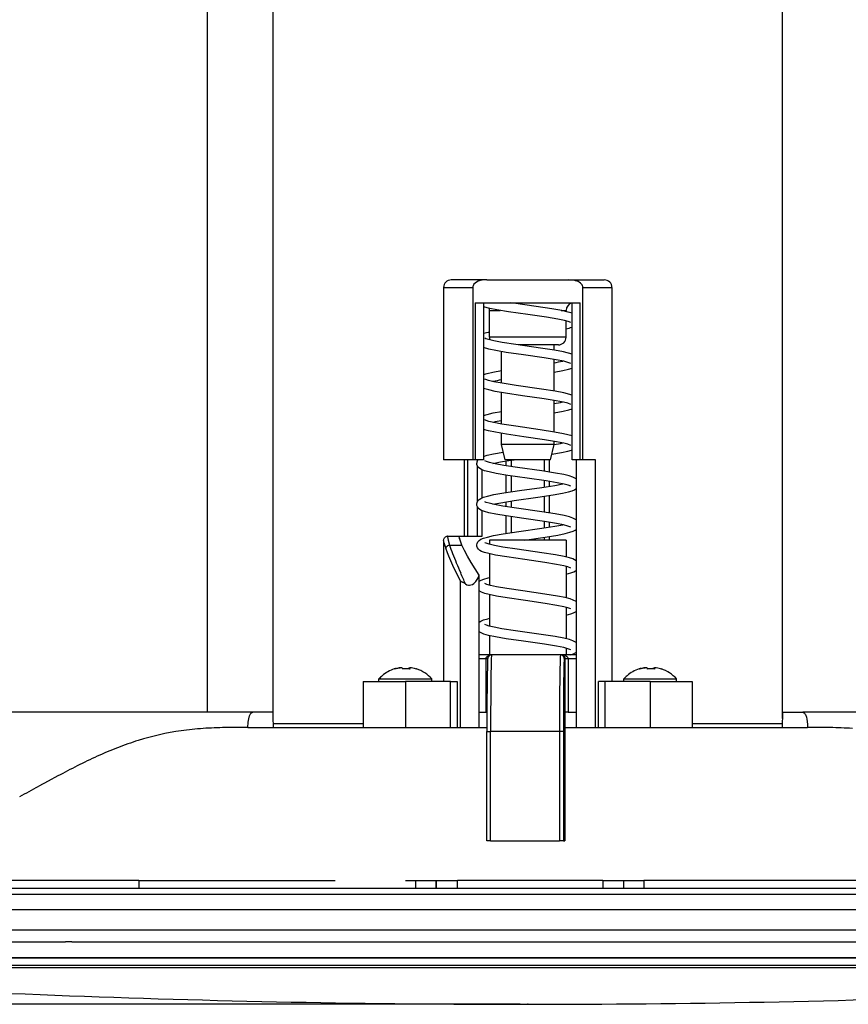
# Model space of a CAD drawing. Extents: x 14 to 833, y 16 to 587.
# Drawn here: x 156 to 265, y 16 to 145 of the extents above; entities that cross this region are included whole.
import ezdxf

# ---------------------------------------------------------------- set-up
doc = ezdxf.new("R2010")
doc.units = 0
doc.layers.get('0').update_dxf_attribs({"linetype": 'CONTINUOUS'})

msp = doc.modelspace()

# ---------------------------------------------------------------- linework, layer by layer
at = {"color": 7}
for p, q in [((180.851089, 192.017426), (180.851089, 54.017426)), ((189.477783, 53.20826), (189.477783, 192.017426)), ((256.000488, 192.017426), (256.000488, 53.2075)), ((211.739136, 109.517426), (211.739136, 87.017426)), ((215.539474, 109.517426), (215.539474, 87.017426)), ((229.938797, 87.017426), (229.938797, 109.517426)), ((233.739136, 109.517426), (233.739136, 58.017426)), ((215.878647, 107.517426), (215.878647, 87.017426)), ((216.953552, 107.517426), (216.953552, 87.017426)), ((228.524734, 87.017426), (228.524734, 107.517426)), ((229.599625, 87.017426), (229.599625, 107.517426)), ((229.073151, 87.017426), (229.073151, 52.017426)), ((231.581863, 52.017426), (231.581863, 87.017426)), ((186.807373, 54.017426), (119.830765, 54.017426)), ((325.647522, 54.017426), (258.670898, 54.017426)), ((112.241356, 31.017426), (169.298492, 31.017426)), ((161.425888, 32.017426), (141.156464, 32.017426)), ((169.295853, 31.017426), (351.163055, 31.017426)), ((171.897064, 32.017426), (197.560196, 32.017426)), ((134.610352, 30.228302), (157.309418, 30.228352)), ((171.51947, 30.228046), (192.24823, 30.227093)), ((210.678024, 30.227951), (240.469269, 30.227699)), ((158.144196, 28.183395), (135.389893, 28.183395)), ((193.806, 28.182007), (173.500122, 28.184227)), ((257.146545, 28.183468), (236.342972, 28.181877)), ((137.727417, 25.592659), (160.651764, 25.592659)), ((179.724243, 25.592648), (274.290833, 25.592648)), ((139.266754, 24.017426), (162.3078, 24.017426)), ((184.07338, 24.017422), (273.572815, 24.016415)), ((142.08902, 21.975246), (165.354477, 21.975246)), ((165.704926, 21.893898), (142.412781, 21.893898)), ((314.937561, 21.893898), (183.528442, 21.893898)), ((183.584686, 21.975246), (272.25943, 21.975246)), ((202.397415, 20.928783), (96.437653, 20.928783)), ((202.844086, 20.624626), (99.210999, 20.624626)), ((347.391785, 20.928783), (202.397415, 20.928783)), ((344.654602, 20.624626), (202.844086, 20.624626)), ((221.739136, 15.848999), (56.052505, 15.848999))]:
    msp.add_line(p, q, dxfattribs=at)
at = {"color": 7, "ltscale": 0.095008}
for p, q in [((211.739136, 109.517426), (215.539474, 109.517426)), ((229.938797, 109.517426), (233.739136, 109.517426)), ((215.539474, 87.017426), (211.739136, 87.017426))]:
    msp.add_line(p, q, dxfattribs=at)
at = {"color": 7, "ltscale": 0.116034}
msp.add_line((217.380508, 110.517426), (212.739136, 110.517426), dxfattribs=at)
at = {"color": 7, "ltscale": 0.133966}
for p, q in [((217.380508, 110.517426), (222.739136, 110.517426)), ((222.739136, 110.517426), (228.097778, 110.517426))]:
    msp.add_line(p, q, dxfattribs=at)
at = {"color": 7, "ltscale": 0.047593}
msp.add_line((228.097778, 110.517426), (230.00148, 110.517426), dxfattribs=at)
at = {"color": 7, "ltscale": 0.037521}
msp.add_line((230.00148, 110.517426), (231.502319, 110.517426), dxfattribs=at)
at = {"color": 7, "ltscale": 0.023315}
msp.add_line((231.502319, 110.517426), (232.434906, 110.517426), dxfattribs=at)
at = {"color": 7, "ltscale": 0.007606}
msp.add_line((232.434906, 110.517426), (232.739136, 110.517426), dxfattribs=at)
at = {"color": 7, "ltscale": 0.171512}
for p, q in [((215.878647, 107.517426), (222.739136, 107.517426)), ((222.739136, 107.517426), (229.599625, 107.517426))]:
    msp.add_line(p, q, dxfattribs=at)
at = {"color": 7, "ltscale": 0.034943}
msp.add_line((217.739136, 106.517426), (219.136841, 106.517426), dxfattribs=at)
at = {"color": 7, "ltscale": 0.0875}
msp.add_line((217.739136, 103.017426), (217.739136, 106.517426), dxfattribs=at)
at = {"color": 7, "ltscale": 0.016069}
msp.add_line((227.096375, 106.517426), (227.739136, 106.517426), dxfattribs=at)
at = {"color": 7, "ltscale": 0.003416}
msp.add_line((227.739136, 106.380798), (227.739136, 106.517426), dxfattribs=at)
at = {"color": 7, "ltscale": 0.053179}
msp.add_line((227.739136, 103.017426), (227.739136, 105.144592), dxfattribs=at)
at = {"color": 7, "ltscale": 0.125}
for p, q in [((222.739136, 103.017426), (217.739136, 103.017426)), ((227.739136, 103.017426), (222.739136, 103.017426))]:
    msp.add_line(p, q, dxfattribs=at)
at = {"color": 7, "ltscale": 0.030231}
msp.add_line((222.739136, 102.017426), (221.529907, 102.017426), dxfattribs=at)
at = {"color": 7, "ltscale": 0.1}
msp.add_line((226.739136, 102.017426), (222.739136, 102.017426), dxfattribs=at)
at = {"color": 7, "ltscale": 0.017048}
msp.add_line((226.189133, 101.335526), (226.189133, 102.017426), dxfattribs=at)
at = {"color": 7, "ltscale": 0.103204}
for p, q in [((219.289139, 97.01796), (219.289139, 101.146133)), ((219.289139, 91.672501), (219.289139, 95.800674))]:
    msp.add_line(p, q, dxfattribs=at)
at = {"color": 7, "ltscale": 0.103205}
for p, q in [((226.189133, 95.990051), (226.189133, 100.118256)), ((226.189133, 90.644569), (226.189133, 94.772789))]:
    msp.add_line(p, q, dxfattribs=at)
at = {"color": 7, "ltscale": 0.035946}
msp.add_line((219.289139, 89.017426), (219.289139, 90.455246), dxfattribs=at)
at = {"color": 7, "ltscale": 0.08625}
for p, q in [((222.739136, 89.017426), (219.289139, 89.017426)), ((226.189133, 89.017426), (222.739136, 89.017426))]:
    msp.add_line(p, q, dxfattribs=at)
at = {"color": 7, "ltscale": 0.051539}
for p, q in [((219.789139, 87.017426), (219.289139, 89.017426)), ((225.689133, 87.017426), (226.189133, 89.017426))]:
    msp.add_line(p, q, dxfattribs=at)
at = {"color": 7, "ltscale": 0.010247}
msp.add_line((226.189133, 89.017426), (226.189133, 89.427322), dxfattribs=at)
at = {"color": 7, "ltscale": 0.044993}
msp.add_line((215.538849, 87.017426), (213.739136, 87.017426), dxfattribs=at)
at = {"color": 7, "ltscale": 0.25}
for p, q in [((214.412903, 87.017426), (214.412903, 77.017426)), ((214.912903, 77.017426), (214.912903, 87.017426))]:
    msp.add_line(p, q, dxfattribs=at)
at = {"color": 7, "ltscale": 0.008479}
for p, q in [((215.878647, 87.017426), (215.539474, 87.017426)), ((229.938797, 87.017426), (229.599625, 87.017426))]:
    msp.add_line(p, q, dxfattribs=at)
at = {"color": 7, "ltscale": 0.001873}
msp.add_line((215.953552, 87.017426), (215.878647, 87.017426), dxfattribs=at)
at = {"color": 7, "ltscale": 0.025}
for p, q in [((216.953552, 87.017426), (215.953552, 87.017426)), ((229.524734, 87.017426), (228.524734, 87.017426)), ((171.897064, 32.017426), (171.897064, 31.017426)), ((208.115601, 31.017426), (208.115601, 32.017426)), ((210.764633, 32.017426), (210.764633, 31.017426)), ((210.776382, 31.017426), (210.776382, 32.017426)), ((213.573441, 31.017426), (213.573441, 32.017426)), ((232.52887, 32.017426), (232.52887, 31.017426)), ((235.312119, 31.017426), (235.312119, 32.017426)), ((237.90947, 32.017426), (237.90947, 31.017426))]:
    msp.add_line(p, q, dxfattribs=at)
at = {"color": 7, "ltscale": 0.004677}
msp.add_line((216.124756, 87.017426), (216.124756, 86.830353), dxfattribs=at)
at = {"color": 7, "ltscale": 0.119155}
msp.add_line((216.124756, 86.251511), (216.124756, 81.485313), dxfattribs=at)
at = {"color": 7, "ltscale": 0.1475}
msp.add_line((225.689133, 87.017426), (219.789139, 87.017426), dxfattribs=at)
at = {"color": 7, "ltscale": 0.015986}
msp.add_line((219.928894, 86.221115), (219.928894, 86.860542), dxfattribs=at)
at = {"color": 7, "ltscale": 0.020823}
for p, q in [((220.553391, 86.957283), (220.553391, 86.124374)), ((224.924896, 83.451622), (224.924896, 84.284546)), ((220.553391, 81.611832), (220.553391, 80.7789)), ((224.924896, 78.106171), (224.924896, 78.93911))]:
    msp.add_line(p, q, dxfattribs=at)
at = {"color": 7, "ltscale": 0.037988}
msp.add_line((224.924896, 85.497902), (224.924896, 87.017426), dxfattribs=at)
at = {"color": 7, "ltscale": 0.040369}
msp.add_line((225.549393, 87.017426), (225.549393, 85.402664), dxfattribs=at)
at = {"color": 7, "ltscale": 0.001872}
msp.add_line((229.599625, 87.017426), (229.524734, 87.017426), dxfattribs=at)
at = {"color": 7, "ltscale": 0.041077}
msp.add_line((231.581863, 87.017426), (229.938797, 87.017426), dxfattribs=at)
at = {"color": 7, "ltscale": 0.091378}
msp.add_line((216.786194, 82.04052), (216.786194, 85.695633), dxfattribs=at)
at = {"color": 7, "ltscale": 0.056908}
for p, q in [((219.928894, 82.729935), (219.928894, 85.006241)), ((219.928894, 77.384483), (219.928894, 79.660789))]:
    msp.add_line(p, q, dxfattribs=at)
at = {"color": 7, "ltscale": 0.052141}
for p, q in [((220.553391, 84.910912), (220.553391, 82.825272)), ((224.924896, 80.152534), (224.924896, 82.23819)), ((220.553391, 79.56546), (220.553391, 77.479836))]:
    msp.add_line(p, q, dxfattribs=at)
at = {"color": 7, "ltscale": 0.015985}
for p, q in [((225.549393, 84.18779), (225.549393, 83.548393)), ((219.928894, 80.875664), (219.928894, 81.51506)), ((225.549393, 78.842323), (225.549393, 78.202927))]:
    msp.add_line(p, q, dxfattribs=at)
at = {"color": 7, "ltscale": 0.056907}
msp.add_line((225.549393, 82.333504), (225.549393, 80.05722), dxfattribs=at)
at = {"color": 7, "ltscale": 0.097221}
msp.add_line((216.124756, 80.906281), (216.124756, 77.017426), dxfattribs=at)
at = {"color": 7, "ltscale": 0.083319}
msp.add_line((216.786194, 77.017426), (216.786194, 80.350189), dxfattribs=at)
at = {"color": 7, "ltscale": 0.460743}
msp.add_line((211.739136, 76.447128), (211.739136, 58.017426), dxfattribs=at)
at = {"color": 7, "ltscale": 0.037654}
msp.add_line((212.275864, 77.017426), (213.782013, 77.017426), dxfattribs=at)
at = {"color": 7, "ltscale": 0.075105}
msp.add_line((213.782013, 77.017426), (216.786194, 77.017426), dxfattribs=at)
at = {"color": 7, "ltscale": 0.123337}
msp.add_line((222.672607, 76.517426), (217.739136, 76.517426), dxfattribs=at)
at = {"color": 7, "ltscale": 0.014054}
msp.add_line((217.739136, 76.517426), (217.739136, 75.955254), dxfattribs=at)
at = {"color": 7, "ltscale": 0.126663}
msp.add_line((227.739136, 76.517426), (222.672607, 76.517426), dxfattribs=at)
at = {"color": 7, "ltscale": 0.009382}
msp.add_line((224.924896, 76.517426), (224.924896, 76.892723), dxfattribs=at)
at = {"color": 7, "ltscale": 0.011765}
msp.add_line((225.549393, 76.988045), (225.549393, 76.517433), dxfattribs=at)
at = {"color": 7, "ltscale": 0.055234}
msp.add_line((227.739136, 76.517426), (227.739136, 74.308052), dxfattribs=at)
at = {"color": 7, "ltscale": 0.040805}
msp.add_line((212.508987, 75.863739), (214.141205, 75.863739), dxfattribs=at)
at = {"color": 7, "ltscale": 0.102728}
msp.add_line((217.739136, 74.719009), (217.739136, 70.609871), dxfattribs=at)
at = {"color": 7, "ltscale": 0.102732}
msp.add_line((227.739136, 73.071815), (227.739136, 68.962555), dxfattribs=at)
at = {"color": 7, "ltscale": 0.479923}
msp.add_line((213.896423, 71.214348), (213.896423, 52.017426), dxfattribs=at)
at = {"color": 7, "ltscale": 0.497572}
msp.add_line((216.405121, 52.017426), (216.405121, 71.920296), dxfattribs=at)
at = {"color": 7, "ltscale": 0.10273}
msp.add_line((217.739136, 69.373581), (217.739136, 65.264366), dxfattribs=at)
at = {"color": 7, "ltscale": 0.102731}
msp.add_line((227.739136, 67.726379), (227.739136, 63.61713), dxfattribs=at)
at = {"color": 7, "ltscale": 0.062766}
msp.add_line((217.739136, 64.028084), (217.739136, 61.517426), dxfattribs=at)
at = {"color": 7, "ltscale": 0.021589}
msp.add_line((227.739136, 62.380981), (227.739136, 61.517426), dxfattribs=at)
at = {"color": 7, "ltscale": 0.02196}
for p, q in [((216.405121, 61.017426), (217.283508, 61.017426)), ((216.405121, 54.017426), (217.283508, 54.017426))]:
    msp.add_line(p, q, dxfattribs=at)
at = {"color": 7, "ltscale": 0.040137}
msp.add_line((218.01062, 61.517426), (216.405136, 61.517426), dxfattribs=at)
at = {"color": 7, "ltscale": 0.00548}
msp.add_line((217.283508, 61.017426), (217.502716, 61.017426), dxfattribs=at)
at = {"color": 7, "ltscale": 0.175}
for p, q in [((217.283508, 54.017426), (217.283508, 61.017426)), ((227.640686, 54.017426), (227.640686, 61.017426)), ((228.019394, 61.017426), (228.019394, 54.017426))]:
    msp.add_line(p, q, dxfattribs=at)
at = {"color": 7, "ltscale": 0.22498}
for p, q in [((227.012543, 61.517426), (218.013336, 61.517426)), ((226.879471, 51.517426), (217.880264, 51.517426)), ((217.880264, 37.217426), (226.879471, 37.217426))]:
    msp.add_line(p, q, dxfattribs=at)
at = {"color": 7, "ltscale": 0.003455}
msp.add_line((227.150726, 61.517426), (227.012543, 61.517426), dxfattribs=at)
at = {"color": 7, "ltscale": 0.04806}
msp.add_line((229.073135, 61.517426), (227.150726, 61.517426), dxfattribs=at)
at = {"color": 7, "ltscale": 0.000478}
msp.add_line((227.16983, 61.517338), (227.150726, 61.517426), dxfattribs=at)
at = {"color": 7, "ltscale": 0.003205}
msp.add_line((227.640686, 61.017426), (227.512497, 61.017426), dxfattribs=at)
at = {"color": 7, "ltscale": 0.009468}
for p, q in [((227.640686, 61.017426), (228.019394, 61.017426)), ((228.019394, 54.017426), (227.640686, 54.017426))]:
    msp.add_line(p, q, dxfattribs=at)
at = {"color": 7, "ltscale": 0.026344}
for p, q in [((228.019394, 61.017426), (229.073151, 61.017426)), ((228.019394, 54.017426), (229.073151, 54.017426))]:
    msp.add_line(p, q, dxfattribs=at)
at = {"color": 7, "ltscale": 0.000253}
for p, q in [((205.294113, 59.682915), (205.284149, 59.681259)), ((208.184174, 59.682915), (208.194138, 59.681255)), ((237.294113, 59.682915), (237.284149, 59.681259)), ((240.184174, 59.682915), (240.194138, 59.681255))]:
    msp.add_line(p, q, dxfattribs=at)
at = {"color": 7, "ltscale": 0.000513}
for p, q in [((205.555023, 59.74754), (205.555023, 59.727013)), ((237.555023, 59.74754), (237.555023, 59.727013))]:
    msp.add_line(p, q, dxfattribs=at)
at = {"color": 7, "ltscale": 0.002308}
for p, q in [((206.400665, 59.658615), (206.375839, 59.74754)), ((207.292694, 59.74754), (207.317505, 59.658615)), ((238.400665, 59.658615), (238.375839, 59.74754)), ((239.292694, 59.74754), (239.317505, 59.658615))]:
    msp.add_line(p, q, dxfattribs=at)
at = {"color": 7, "ltscale": 0.00183}
for p, q in [((207.082321, 59.677162), (207.102432, 59.74754)), ((239.082321, 59.677162), (239.102432, 59.74754))]:
    msp.add_line(p, q, dxfattribs=at)
at = {"color": 7, "ltscale": 0.001787}
for p, q in [((207.102432, 59.74754), (207.102432, 59.676079)), ((239.102432, 59.74754), (239.102432, 59.676079))]:
    msp.add_line(p, q, dxfattribs=at)
at = {"color": 7, "ltscale": 0.002507}
for p, q in [((207.290329, 59.761711), (207.290329, 59.661415)), ((239.290329, 59.761711), (239.290329, 59.661415))]:
    msp.add_line(p, q, dxfattribs=at)
at = {"color": 7, "ltscale": 0.00036}
for p, q in [((207.290359, 59.761738), (207.292694, 59.74754)), ((239.290359, 59.761738), (239.292694, 59.74754))]:
    msp.add_line(p, q, dxfattribs=at)
at = {"color": 7, "ltscale": 0.002159}
for p, q in [((207.292694, 59.74754), (207.292694, 59.661179)), ((239.292694, 59.74754), (239.292694, 59.661179))]:
    msp.add_line(p, q, dxfattribs=at)
at = {"color": 7, "ltscale": 0.1375}
for p, q in [((201.239136, 58.017426), (206.739136, 58.017426)), ((238.739136, 58.017426), (244.239136, 58.017426))]:
    msp.add_line(p, q, dxfattribs=at)
at = {"color": 7, "ltscale": 0.15}
for p, q in [((201.239136, 58.017426), (201.239136, 52.017426)), ((206.739136, 58.017426), (206.739136, 52.017426)), ((212.652023, 52.017426), (212.652023, 58.017426)), ((213.492615, 58.017426), (213.492615, 52.017426)), ((231.985672, 52.017426), (231.985672, 58.017426)), ((232.826263, 58.017426), (232.826263, 52.017426)), ((238.739136, 58.017426), (238.739136, 52.017426)), ((244.239136, 58.017426), (244.239136, 52.017426))]:
    msp.add_line(p, q, dxfattribs=at)
at = {"color": 7, "ltscale": 0.000296}
for p, q in [((203.300964, 58.360039), (203.289139, 58.360039)), ((235.300964, 58.360039), (235.289139, 58.360039))]:
    msp.add_line(p, q, dxfattribs=at)
at = {"color": 7, "ltscale": 0.008565}
for p, q in [((203.289139, 58.017426), (203.289139, 58.360039)), ((210.189133, 58.017426), (210.189133, 58.360039)), ((235.289139, 58.017426), (235.289139, 58.360039)), ((242.189148, 58.017426), (242.189148, 58.360039))]:
    msp.add_line(p, q, dxfattribs=at)
at = {"color": 7, "ltscale": 0.025083}
for p, q in [((203.300964, 58.360039), (204.304291, 58.360039)), ((235.300964, 58.360039), (236.304291, 58.360039))]:
    msp.add_line(p, q, dxfattribs=at)
at = {"color": 7, "ltscale": 0.147121}
for p, q in [((204.304291, 58.360039), (210.189133, 58.360039)), ((236.304291, 58.360039), (242.189148, 58.360039))]:
    msp.add_line(p, q, dxfattribs=at)
at = {"color": 7, "ltscale": 0.147822}
for p, q in [((212.652023, 58.017426), (206.739136, 58.017426)), ((238.739136, 58.017426), (232.826263, 58.017426))]:
    msp.add_line(p, q, dxfattribs=at)
at = {"color": 7, "ltscale": 0.021015}
for p, q in [((212.652023, 58.017426), (213.492615, 58.017426)), ((232.826263, 58.017426), (231.985672, 58.017426))]:
    msp.add_line(p, q, dxfattribs=at)
at = {"color": 7, "ltscale": 0.042541}
msp.add_line((227.406693, 56.716034), (227.394958, 55.014446), dxfattribs=at)
at = {"color": 7, "ltscale": 0.044205}
msp.add_line((227.394958, 55.014446), (227.388199, 53.24625), dxfattribs=at)
at = {"color": 7, "ltscale": 0.066502}
for p, q in [((189.467834, 54.017426), (186.807739, 54.017426)), ((256.010437, 54.017426), (258.670532, 54.017426))]:
    msp.add_line(p, q, dxfattribs=at)
at = {"color": 7, "ltscale": 0.014841}
msp.add_line((189.475143, 53.423813), (189.467834, 54.017426), dxfattribs=at)
at = {"color": 7, "ltscale": 0.035162}
msp.add_line((189.492416, 52.017426), (189.475143, 53.423813), dxfattribs=at)
at = {"color": 7, "ltscale": 0.002697}
msp.add_line((217.391373, 54.017426), (217.283508, 54.017426), dxfattribs=at)
at = {"color": 7, "ltscale": 0.043221}
msp.add_line((227.388199, 53.24625), (227.386078, 51.517426), dxfattribs=at)
at = {"color": 7, "ltscale": 0.001375}
msp.add_line((227.640686, 54.017426), (227.585678, 54.017426), dxfattribs=at)
at = {"color": 7, "ltscale": 0.42}
msp.add_line((227.585678, 54.017426), (227.585678, 37.217426), dxfattribs=at)
at = {"color": 7, "ltscale": 0.050004}
msp.add_line((256.010437, 54.017426), (255.98587, 52.017426), dxfattribs=at)
at = {"color": 7, "ltscale": 0.036814}
for p, q in [((186.1651, 52.034882), (184.692535, 52.032425)), ((260.785736, 52.032421), (259.313171, 52.034882))]:
    msp.add_line(p, q, dxfattribs=at)
at = {"color": 7, "ltscale": 0.000436}
for p, q in [((186.165192, 52.017426), (186.1651, 52.034882)), ((259.313171, 52.034882), (259.31308, 52.017426))]:
    msp.add_line(p, q, dxfattribs=at)
at = {"color": 7, "ltscale": 0.445304}
msp.add_line((186.165192, 52.017426), (203.977341, 52.017426), dxfattribs=at)
at = {"color": 7, "ltscale": 0.294034}
msp.add_line((201.239151, 52.517426), (189.477783, 52.517426), dxfattribs=at)
at = {"color": 7, "ltscale": 0.335244}
msp.add_line((203.977341, 52.017426), (217.3871, 52.017426), dxfattribs=at)
at = {"color": 7, "ltscale": 0.012334}
for p, q in [((217.386917, 51.517426), (217.880264, 51.517426)), ((217.880264, 37.217426), (217.386917, 37.217426))]:
    msp.add_line(p, q, dxfattribs=at)
at = {"color": 7, "ltscale": 0.3575}
for p, q in [((217.386917, 37.217426), (217.386917, 51.517426)), ((217.880264, 37.217426), (217.880264, 51.517426)), ((226.879471, 51.517426), (226.879471, 37.217426)), ((227.386078, 51.517426), (227.386078, 37.217426))]:
    msp.add_line(p, q, dxfattribs=at)
at = {"color": 7, "ltscale": 0.012665}
for p, q in [((227.386078, 51.517426), (226.879471, 51.517426)), ((227.386078, 37.217426), (226.879471, 37.217426))]:
    msp.add_line(p, q, dxfattribs=at)
at = {"color": 7, "ltscale": 0.34365}
msp.add_line((227.58609, 52.017426), (241.332092, 52.017426), dxfattribs=at)
at = {"color": 7, "ltscale": 0.449525}
msp.add_line((241.332092, 52.017426), (259.31308, 52.017426), dxfattribs=at)
at = {"color": 7, "ltscale": 0.294033}
msp.add_line((256.000488, 52.517426), (244.239151, 52.517426), dxfattribs=at)
at = {"color": 7, "ltscale": 0.035685}
msp.add_line((161.324829, 45.684547), (160.067383, 45.009033), dxfattribs=at)
at = {"color": 7, "ltscale": 0.03551}
msp.add_line((160.067383, 45.009033), (158.817673, 44.33392), dxfattribs=at)
at = {"color": 7, "ltscale": 0.00499}
msp.add_line((227.386078, 37.217426), (227.585678, 37.217426), dxfattribs=at)
at = {"color": 7, "ltscale": 0.261779}
msp.add_line((171.897064, 32.017426), (161.425888, 32.017426), dxfattribs=at)
at = {"color": 7, "ltscale": 0.033799}
msp.add_line((206.763641, 32.017426), (208.115601, 32.017426), dxfattribs=at)
at = {"color": 7, "ltscale": 0.066226}
msp.add_line((208.115601, 32.017426), (210.764633, 32.017426), dxfattribs=at)
at = {"color": 7, "ltscale": 0.000294}
msp.add_line((210.776382, 32.017426), (210.764633, 32.017426), dxfattribs=at)
at = {"color": 7, "ltscale": 0.069926}
msp.add_line((210.776382, 32.017426), (213.573441, 32.017426), dxfattribs=at)
at = {"color": 7, "ltscale": 0.223877}
msp.add_line((222.528534, 32.017426), (213.573441, 32.017426), dxfattribs=at)
at = {"color": 7, "ltscale": 0.250008}
msp.add_line((232.52887, 32.017426), (222.528534, 32.017426), dxfattribs=at)
at = {"color": 7, "ltscale": 0.069581}
msp.add_line((232.52887, 32.017426), (235.312119, 32.017426), dxfattribs=at)
at = {"color": 7, "ltscale": 0.003899}
msp.add_line((235.311676, 32.017426), (235.467636, 32.017426), dxfattribs=at)
at = {"color": 7, "ltscale": 0.014185}
msp.add_line((235.467636, 32.017426), (236.035019, 32.017426), dxfattribs=at)
at = {"color": 7, "ltscale": 0.021964}
msp.add_line((236.035019, 32.017426), (236.913589, 32.017426), dxfattribs=at)
at = {"color": 7, "ltscale": 0.024897}
msp.add_line((236.913589, 32.017426), (237.90947, 32.017426), dxfattribs=at)
at = {"color": 7, "ltscale": 0.41792}
msp.add_line((254.626251, 32.017426), (237.90947, 32.017426), dxfattribs=at)
at = {"color": 7, "ltscale": 0.405856}
msp.add_line((270.860474, 32.017426), (254.626251, 32.017426), dxfattribs=at)
at = {"color": 7, "ltscale": 0.082732}
msp.add_line((157.309418, 30.228352), (160.618683, 30.228359), dxfattribs=at)
at = {"color": 7, "ltscale": 0.055198}
msp.add_line((169.311554, 30.228001), (171.51947, 30.228046), dxfattribs=at)
at = {"color": 7, "ltscale": 0.460745}
msp.add_line((192.24823, 30.227093), (210.678024, 30.227951), dxfattribs=at)
at = {"color": 7, "ltscale": 0.35658}
msp.add_line((240.469269, 30.227699), (254.732468, 30.22789), dxfattribs=at)
at = {"color": 7, "ltscale": 0.198971}
msp.add_line((254.732468, 30.22789), (262.691315, 30.22554), dxfattribs=at)
at = {"color": 7, "ltscale": 0.185807}
msp.add_line((262.691315, 30.22554), (270.123596, 30.222347), dxfattribs=at)
at = {"color": 7, "ltscale": 0.072506}
msp.add_line((161.044876, 28.182915), (158.144623, 28.182915), dxfattribs=at)
at = {"color": 7, "ltscale": 0.215894}
msp.add_line((169.680618, 28.182915), (161.044876, 28.182915), dxfattribs=at)
at = {"color": 7, "ltscale": 0.095504}
msp.add_line((173.500122, 28.18425), (169.679977, 28.18425), dxfattribs=at)
at = {"color": 7, "ltscale": 0.002415}
msp.add_line((193.902618, 28.182007), (193.806, 28.182007), dxfattribs=at)
at = {"color": 7, "ltscale": 0.261757}
msp.add_line((204.37291, 28.182629), (193.902618, 28.182007), dxfattribs=at)
at = {"color": 7, "ltscale": 0.004415}
msp.add_line((236.342972, 28.181877), (236.166367, 28.181877), dxfattribs=at)
at = {"color": 7, "ltscale": 0.455859}
msp.add_line((275.38089, 28.181919), (257.146545, 28.183468), dxfattribs=at)
at = {"color": 7, "ltscale": 0.041774}
msp.add_line((160.651764, 25.592659), (162.322723, 25.592659), dxfattribs=at)
at = {"color": 7, "ltscale": 0.211422}
msp.add_line((162.322723, 25.592659), (170.779587, 25.592659), dxfattribs=at)
at = {"color": 7, "ltscale": 0.223616}
msp.add_line((170.779587, 25.592648), (179.724243, 25.592648), dxfattribs=at)
at = {"color": 7, "ltscale": 0.021395}
msp.add_line((163.16362, 24.017426), (162.3078, 24.017426), dxfattribs=at)
at = {"color": 7, "ltscale": 0.208479}
msp.add_line((163.16362, 24.017426), (171.502777, 24.017426), dxfattribs=at)
at = {"color": 7, "ltscale": 0.314265}
msp.add_line((171.502777, 24.017422), (184.07338, 24.017422), dxfattribs=at)
at = {"color": 7, "ltscale": 0.186814}
msp.add_line((165.354477, 21.975246), (172.827057, 21.975246), dxfattribs=at)
at = {"color": 7, "ltscale": 0.445588}
msp.add_line((183.528442, 21.893898), (165.704926, 21.893898), dxfattribs=at)
at = {"color": 7, "ltscale": 0.268941}
msp.add_line((172.827057, 21.975246), (183.584686, 21.975246), dxfattribs=at)
at = {"color": 7}
for points in [[(217.380508, 110.517426), (217.082977, 110.506531), (216.786133, 110.471222), (216.517807, 110.413589), (216.258316, 110.327667), (216.050415, 110.229202), (215.85968, 110.101135), (215.696533, 109.937958), (215.581131, 109.738342), (215.550217, 109.629807), (215.539474, 109.517426)], [(229.938797, 109.517426), (229.927444, 109.633102), (229.894791, 109.744629), (229.842972, 109.849556), (229.77565, 109.945351), (229.610016, 110.107971), (229.468597, 110.205627), (229.315613, 110.286407), (228.991928, 110.40493), (228.772385, 110.45681), (228.54895, 110.491577), (228.097778, 110.517426)], [(228.347656, 104.929367), (228.026154, 105.061333), (227.517685, 105.200089), (226.647919, 105.381454), (225.205658, 105.623505), (222.72348, 105.982613), (220.211685, 106.344322), (218.694611, 106.595848), (217.769501, 106.784683), (216.953537, 107.013214)], [(228.52449, 106.159378), (228.010223, 106.314087), (227.196304, 106.497681), (225.889389, 106.730354), (223.820236, 107.040085), (220.858368, 107.460587), (220.479019, 107.517426)], [(228.347076, 99.584335), (227.987061, 99.728256), (227.434875, 99.874062), (226.468719, 100.068901), (224.899353, 100.324776), (222.189774, 100.71196), (219.920425, 101.043945), (218.551239, 101.2771), (217.637573, 101.470467), (216.953644, 101.667755)], [(228.524658, 100.813965), (227.416962, 101.106812), (226.247406, 101.325699), (224.388168, 101.613243), (221.16893, 102.06955), (219.371521, 102.349297), (218.314697, 102.547714), (217.625351, 102.713669), (217.265915, 102.832306), (217.131287, 102.897232)], [(216.953552, 98.141167), (217.416626, 98.282333), (218.179932, 98.458817), (219.289139, 98.662766)], [(226.189133, 98.473419), (227.315598, 98.680878), (228.05835, 98.853012), (228.524597, 98.995026)], [(228.524612, 95.468536), (227.461258, 95.751945), (226.303024, 95.970787), (224.515259, 96.249313), (221.2314, 96.715019), (219.403763, 96.998337), (218.298889, 97.205612), (217.621017, 97.369461), (217.266541, 97.486519), (217.131485, 97.551651)], [(228.347549, 94.238571), (227.979553, 94.385078), (227.41362, 94.533524), (226.442978, 94.728073), (224.864761, 94.984528), (222.063431, 95.384262), (219.811188, 95.715668), (218.492584, 95.94281), (217.62941, 96.127007), (216.953568, 96.322311)], [(216.953552, 92.795662), (217.419266, 92.937599), (218.222855, 93.122124), (219.289108, 93.317307)], [(226.189133, 93.127953), (227.356186, 93.343857), (228.12439, 93.525391), (228.524689, 93.649551)], [(228.524734, 90.123001), (227.418076, 90.415695), (226.244034, 90.635315), (224.360962, 90.926277), (221.168732, 91.378677), (219.351532, 91.661781), (218.284805, 91.863159), (217.653778, 92.014771), (217.297821, 92.128746), (217.131592, 92.206352)], [(228.348022, 88.89267), (227.987427, 89.037277), (227.45314, 89.17894), (226.492798, 89.373604), (224.915527, 89.631432), (222.23613, 90.014549), (219.968811, 90.345436), (218.507507, 90.594498), (217.613464, 90.785416), (216.953552, 90.976906)], [(216.953629, 87.450325), (217.447647, 87.599648), (218.251495, 87.78244), (219.540161, 88.013367)], [(225.867218, 87.729515), (227.156097, 87.957779), (227.954987, 88.135185), (228.46875, 88.284668), (228.524673, 88.304123)], [(228.347626, 83.547577), (227.99556, 83.689285), (227.476593, 83.827965), (226.595291, 84.009415), (225.142822, 84.251366), (222.653595, 84.610588), (220.149628, 84.972015), (218.614471, 85.228867), (217.712204, 85.416245), (217.100266, 85.5821), (216.707657, 85.729874), (216.465164, 85.862679), (216.297867, 85.998985), (216.157181, 86.185257), (216.080017, 86.392365), (216.065048, 86.565948)], [(229.073151, 84.503441), (228.638229, 84.735031), (228.167694, 84.889717), (227.452484, 85.062912), (226.344986, 85.27269), (224.559357, 85.551971), (221.376648, 86.003098), (219.59668, 86.27507), (218.458801, 86.481537), (217.740234, 86.645897), (217.33812, 86.768311), (217.131165, 86.861076)], [(218.178177, 86.540802), (219.170944, 86.734024), (220.788483, 86.992508), (220.956924, 87.017426)], [(216.064804, 81.220909), (216.104065, 81.431908), (216.217789, 81.644829), (216.382095, 81.812576), (216.614548, 81.960953), (216.950943, 82.10392), (217.46843, 82.259567), (218.314102, 82.449554), (219.604828, 82.678391), (221.662827, 82.986237), (224.592377, 83.401962), (226.259857, 83.666595), (227.300034, 83.868073)], [(218.178131, 81.195374), (219.237106, 81.400131), (220.960175, 81.672455), (224.063431, 82.112572), (226.056534, 82.414963), (227.270523, 82.635338), (228.0457, 82.813232), (228.533936, 82.961967), (228.840866, 83.09079), (229.073151, 83.232796)], [(228.347519, 78.202202), (227.967499, 78.352493), (227.424393, 78.494659), (226.484146, 78.684296), (224.904877, 78.942131), (222.211151, 79.327141), (219.931396, 79.6604), (218.547836, 79.895935), (217.63739, 80.088692), (217.070862, 80.246071), (216.70874, 80.383911), (216.466095, 80.516716), (216.298508, 80.653191), (216.157318, 80.839867), (216.07988, 81.047417), (216.064804, 81.220909)], [(229.073135, 79.157982), (228.643387, 79.387474), (228.19577, 79.536316), (227.48494, 79.710503), (226.335434, 79.928886), (224.577744, 80.203804), (221.284576, 80.670937), (219.456543, 80.953018), (218.385803, 81.151062), (217.671783, 81.318878), (217.304779, 81.435242), (217.131363, 81.515442)], [(216.06485, 75.875397), (216.10405, 76.086258), (216.217499, 76.299011), (216.381378, 76.466614), (216.618393, 76.617477), (216.946121, 76.756706), (217.455307, 76.910721), (218.248199, 77.090904), (219.542297, 77.322777), (221.560104, 77.626175), (224.592545, 78.056534), (226.256775, 78.320602), (227.300095, 78.522629)], [(222.290024, 76.517426), (224.991882, 76.90274), (226.680679, 77.177101), (227.622604, 77.365028), (228.254059, 77.525894), (228.666824, 77.667221), (228.93602, 77.796638), (229.073166, 77.887344)], [(211.739105, 76.44561), (211.764069, 76.629074), (211.850967, 76.804337), (211.989517, 76.933502), (212.163422, 77.005432), (212.267426, 77.017395)], [(211.817123, 76.090195), (211.748306, 76.360275), (211.739136, 76.447128)], [(212.275864, 77.017426), (212.261581, 77.013748), (212.254044, 77.007187), (212.243683, 76.984154), (212.239807, 76.924843), (212.2724, 76.719315)], [(212.2724, 76.719315), (212.32872, 76.495758), (212.508987, 75.863739)], [(213.739136, 76.952896), (213.747543, 76.997459), (213.758133, 77.010269), (213.782013, 77.017426)], [(214.141205, 75.863739), (213.882645, 76.482048), (213.795181, 76.71524)], [(229.073105, 73.812172), (228.641953, 74.042679), (228.205109, 74.18821), (227.502289, 74.361275), (226.346329, 74.581573), (224.595291, 74.855804), (221.364639, 75.313919), (219.486176, 75.602615), (218.372101, 75.808418), (217.682663, 75.970444), (217.305908, 76.089417), (217.131302, 76.169937)], [(212.02182, 75.459877), (212.047455, 75.547806), (212.093445, 75.629601), (212.185776, 75.728661), (212.302124, 75.803337), (212.403, 75.842537), (212.508987, 75.863739)], [(212.821335, 73.506195), (212.420975, 74.413818), (212.245468, 74.844963), (212.021851, 75.459877)], [(216.405121, 71.920296), (215.856308, 72.770576), (215.342682, 73.599289), (214.871841, 74.406151), (214.473419, 75.152031), (214.141205, 75.863739)], [(228.347061, 72.857071), (227.98288, 73.002281), (227.451157, 73.143021), (226.493637, 73.33712), (224.98407, 73.584686), (222.354218, 73.961617), (219.98999, 74.305801), (218.529327, 74.553978), (217.633133, 74.74427), (217.074677, 74.899391), (216.706619, 75.03949), (216.464691, 75.172142), (216.298767, 75.307327), (216.156952, 75.494843), (216.079803, 75.701912), (216.064835, 75.875443)], [(213.896423, 71.214348), (212.962906, 73.19873), (212.821335, 73.506195)], [(227.739105, 72.046272), (228.368027, 72.215286), (228.737289, 72.351334), (228.977829, 72.476227), (229.073166, 72.541885)], [(214.587067, 70.790131), (214.778015, 70.683968), (214.990601, 70.624146), (215.102249, 70.616066)], [(215.102249, 70.616066), (215.311447, 70.644012), (215.50589, 70.722168), (215.678894, 70.835182), (215.828156, 70.968117), (215.959106, 71.114197), (216.124573, 71.346642), (216.262939, 71.592491), (216.405121, 71.920296)], [(216.405136, 71.139816), (216.645432, 71.285736), (216.977097, 71.422195), (217.541763, 71.587471), (217.739655, 71.635429)], [(229.073105, 68.466957), (228.689865, 68.677788), (228.29364, 68.816696), (227.626343, 68.988426), (226.61261, 69.189545), (224.980515, 69.453316), (222.102707, 69.863312), (219.986816, 70.175545), (218.655945, 70.406067), (217.860199, 70.578796), (217.389053, 70.713982), (217.131165, 70.8246)], [(228.347733, 67.511177), (227.989716, 67.654648), (227.4478, 67.798378), (226.537537, 67.983658), (225.002136, 68.236496), (222.425354, 68.606178), (220.062027, 68.94915), (218.650558, 69.185799), (217.688293, 69.385574), (217.108521, 69.54306), (216.70517, 69.69474), (216.405121, 69.869164)], [(227.739059, 66.700813), (228.351318, 66.86454), (228.717712, 66.997383), (228.987137, 67.136726), (229.073151, 67.196548)], [(216.405075, 65.794296), (216.617828, 65.926292), (216.961975, 66.071373), (217.497147, 66.230698), (217.739136, 66.289886)], [(228.348022, 62.165405), (227.986649, 62.310249), (227.441864, 62.454281), (226.485687, 62.647617), (224.909805, 62.905022), (222.158173, 63.298222), (219.913483, 63.62682), (218.500427, 63.86858), (217.589844, 64.063957), (217.01268, 64.22908), (216.643112, 64.378937), (216.405121, 64.523689)], [(229.07312, 63.121559), (228.646515, 63.349934), (228.184448, 63.503166), (227.459808, 63.679539), (226.304031, 63.897861), (224.49118, 64.180099), (221.147583, 64.65448), (219.337906, 64.936844), (218.334213, 65.125435), (217.706299, 65.27314), (217.326492, 65.390694), (217.131607, 65.479065)], [(228.345993, 61.517429), (228.734009, 61.659042), (229.012924, 61.808064), (229.073151, 61.851017)], [(217.283508, 61.017426), (217.312134, 61.148903), (217.390762, 61.265041), (217.543839, 61.381779)], [(218.013336, 61.517426), (217.857239, 61.492531), (217.709885, 61.41531), (217.587097, 61.281002), (217.51712, 61.106335), (217.491714, 60.896004), (217.465393, 60.316032), (217.428055, 58.533615), (217.392822, 54.386639), (217.386917, 51.517426)], [(227.512497, 61.017426), (227.510941, 61.016716), (227.509918, 61.015461), (227.507858, 61.011078), (227.498642, 60.960297), (227.489487, 60.858795)], [(227.68605, 61.417778), (227.800781, 61.356514), (227.902969, 61.274086), (227.980164, 61.170017), (228.019394, 61.017426)], [(205.555023, 59.74754), (205.744736, 59.790218), (205.960541, 59.818893), (206.071625, 59.819511)], [(206.375839, 59.74754), (206.370056, 59.759792), (206.347916, 59.781471), (206.288055, 59.805862), (206.196915, 59.819115), (205.921967, 59.805382), (205.631134, 59.74754)], [(207.102432, 59.74754), (207.107986, 59.75943), (207.128632, 59.780266), (207.161514, 59.796997), (207.261536, 59.817501), (207.406631, 59.819515)], [(207.923248, 59.74754), (207.712692, 59.794029), (207.5242, 59.818459), (207.360931, 59.813557), (207.313736, 59.797165), (207.297623, 59.783211), (207.290359, 59.761738)], [(237.555023, 59.74754), (237.744736, 59.790218), (237.960541, 59.818893), (238.071625, 59.819511)], [(238.375839, 59.74754), (238.370056, 59.759792), (238.347916, 59.781471), (238.288071, 59.805862), (238.196915, 59.819115), (237.921967, 59.805382), (237.631134, 59.74754)], [(239.102432, 59.74754), (239.107986, 59.75943), (239.128632, 59.780266), (239.161514, 59.796997), (239.261536, 59.817501), (239.406631, 59.819515)], [(239.923248, 59.74754), (239.712692, 59.794029), (239.5242, 59.818459), (239.360916, 59.813557), (239.313736, 59.797165), (239.297623, 59.783211), (239.290359, 59.761738)], [(186.1651, 52.034882), (186.19902, 52.698044), (186.272888, 53.155235), (186.379059, 53.525757), (186.468018, 53.726765), (186.563782, 53.873848), (186.687119, 53.983471), (186.807739, 54.017426)], [(258.670532, 54.017426), (258.774841, 53.992107), (258.881836, 53.910892), (258.954559, 53.819717), (259.024689, 53.698986), (259.151031, 53.368538), (259.216003, 53.105404), (259.266235, 52.805096), (259.302124, 52.431587), (259.313171, 52.034882)], [(236.166367, 28.181877), (214.994415, 28.183506), (204.37291, 28.182629)]]:
    msp.add_lwpolyline(points, dxfattribs=at)
for centre, radius, start, end in [((212.739136, 109.517426), 1, 90.000003, 179.999995), ((232.739136, 109.517426), 1, 359.999991, 90.000173), ((216.733292, 106.516754), 1.005865, 0.038168, 16.439897), ((228.739334, 106.517273), 1.000215, 102.389904, 179.991016), ((226.115875, 111.423859), 7.482343, 282.52847, 288.781809), ((219.378387, 96.342339), 7.545227, 102.553904, 108.747595), ((218.739151, 103.017426), 1.000012, 180.000118, 200.579177), ((226.739136, 103.017426), 1, 269.999997, 360), ((222.003036, 124.522545), 25.181876, 279.568826, 282.143193), ((223.47345, 72.634415), 25.161128, 99.572663, 102.148839), ((222.002716, 119.173538), 25.178448, 279.570862, 282.145734), ((223.478806, 67.257027), 25.193498, 99.572581, 102.145732), ((221.995453, 113.867767), 25.218784, 279.56093, 282.142831), ((216.816254, 86.533897), 0.752571, 140.04374, 177.530769), ((234.708649, 83.199951), 23.970434, 197.253982, 198.838121), ((214.603836, 77.037239), 0.869569, 185.570998, 201.711964), ((227.927368, 80.685516), 16.155073, 197.365997, 201.509067), ((249.777405, 89.259499), 39.627672, 201.459343, 203.369501), ((418.660553, 161.975555), 223.500641, 203.308439, 203.67828), ((143.153763, 41.00116), 77.395767, 22.637013, 23.786699), ((217.1203, 76.228798), 5.961604, 237.262361, 240.809839), ((211.296021, 65.923477), 5.875152, 55.931719, 60.238191), ((218.037994, 60.458527), 1.04741, 100.651204, 118.156658), ((227.150574, 61.036545), 0.480886, 68.299399, 89.980741), ((227.181747, 60.169807), 1.346821, 67.996446, 90.509705), ((227.147385, 61.028973), 0.489109, 46.160123, 68.281101), ((242.304214, 59.929016), 14.844045, 176.408801, 178.373423), ((227.135895, 61.018478), 0.504721, 359.88057, 46.044887), ((206.739136, 55.317429), 4.6, 108.439369, 130.922828), ((205.287323, 59.631832), 0.051853, 30.851999, 82.43565), ((206.701797, 55.345062), 4.54938, 104.600099, 107.778575), ((206.777954, 55.344864), 4.549591, 104.600167, 108.529097), ((206.619202, 55.344219), 4.338689, 88.476317, 92.949387), ((206.859085, 55.346069), 4.336842, 83.932261, 96.067772), ((206.776474, 55.345016), 4.549429, 71.470833, 75.399899), ((208.184952, 59.647987), 0.03496, 91.281462, 123.561045), ((206.739136, 55.317429), 4.6, 41.40962, 71.560479), ((208.169388, 59.622547), 0.063832, 34.319498, 67.143533), ((476.096375, 54.826084), 248.696638, 178.930315, 179.56458), ((296.341003, 58.150909), 68.910212, 178.170935, 178.904128), ((238.739136, 55.317429), 4.6, 108.439369, 130.922828), ((237.287323, 59.631832), 0.051853, 30.851999, 82.43565), ((238.701797, 55.345062), 4.54938, 104.600099, 107.778575), ((238.777954, 55.344864), 4.549591, 104.600167, 108.529097), ((238.619202, 55.344219), 4.338689, 88.476317, 92.949387), ((238.859085, 55.346069), 4.336842, 83.932261, 96.067772), ((238.776474, 55.345016), 4.549429, 71.470833, 75.399899), ((240.184952, 59.647987), 0.03496, 91.281462, 123.561045), ((238.739136, 55.317429), 4.6, 41.40962, 71.560479), ((240.169388, 59.622547), 0.063832, 34.319498, 67.143533), ((206.739136, 55.317425), 4.600001, 130.922828, 138.590385), ((238.739136, 55.317425), 4.600001, 130.922828, 138.590385), ((182.494293, 16.028969), 35.916884, 98.088381, 107.268565), ((183.128876, 11.26302), 40.724941, 93.960993, 98.028856), ((184.215439, -5.496368), 57.520011, 90.985346, 93.887562), ((185.13446, -50.754433), 102.787737, 90.24634, 91.063716), ((260.349548, -50.124779), 102.158061, 88.932977, 89.755372), ((261.269928, -5.249901), 57.273427, 86.102867, 89.017555), ((184.054001, 11.006123), 41.1768, 107.266277, 111.270987), ((187.653168, 1.818695), 51.044429, 111.294524, 114.527786), ((196.21376, -16.892021), 71.620959, 114.54428, 116.846751), ((221.447891, -66.604156), 127.3714, 116.875561, 118.166057), ((70.632706, 207.046417), 185.072481, 297.586421, 298.456273), ((164.959793, 1378.334717), 1348.113291, 269.8155, 270.185061), ((222.739136, 1615.848999), 1600, 265.572068, 269.999997), ((222.739136, 1615.848999), 1600, 269.999997, 274.427934)]:
    msp.add_arc(centre, radius, start, end, dxfattribs=at)
for centre, major_axis, ratio, start_param, end_param in [((218.013336, 51.517426), (0, 10), 0.013306, 0, 1.5707963268), ((227.012543, 51.517426), (0, -10), 0.013306, 3.1415926537, 4.7123889804), ((227.012543, 61.017426), (0, 0.5), 0.999911, 4.7123889926, 6.2831853072)]:
    msp.add_ellipse(centre, major_axis=major_axis, ratio=ratio, start_param=start_param, end_param=end_param, dxfattribs=at)
msp.add_point((222.739136, 15.848999), dxfattribs=at)

doc.saveas('drawing.dxf')
